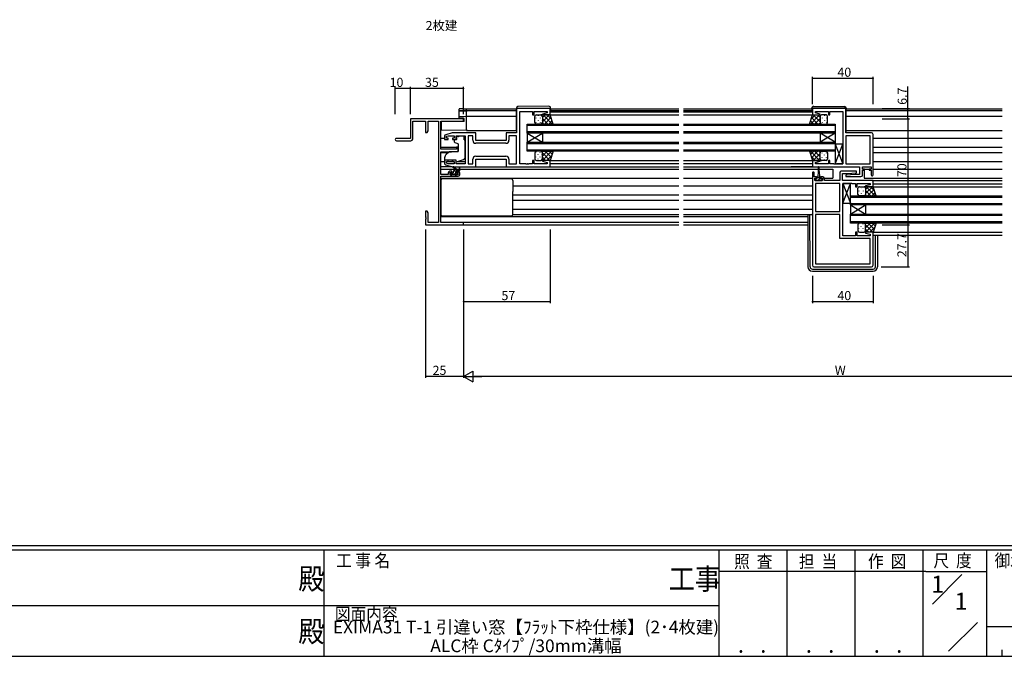
# Model space of a CAD drawing. Extents: x 0 to 1587, y 0 to 1128.
# Drawn here: x 575 to 1224, y 0 to 420 of the extents above; entities that cross this region are included whole.
import ezdxf
from ezdxf.enums import TextEntityAlignment as Align

# ---------------------------------------------------------------- set-up
doc = ezdxf.new("R2010")
doc.units = 0
for name, color, linetype in [('USER1', 3, 'CONTINUOUS'), ('YKK_11', 7, 'CONTINUOUS'), ('YKK_12', 2, 'CONTINUOUS'), ('YKK_13', 4, 'CONTINUOUS'), ('YKK_D', 6, 'CONTINUOUS'), ('YKK_ZWAK', 7, 'CONTINUOUS')]:
    doc.layers.add(name, color=color, linetype=linetype)
doc.styles.get("Standard").update_dxf_attribs({"font": 'ROMANS.SHX', "bigfont": 'EXTFONT.SHX'})
doc.styles.add('YKK_OSSTYLE1', font='romans.shx', dxfattribs={"width": 0.9, "bigfont": 'EXTFONT.SHX'})

# ---------------------------------------------------------------- blocks, each defined once
blk = doc.blocks.new('A201')
at = {"layer": 'YKK_ZWAK', "color": 254, "linetype": 'Continuous'}
for p, q in [((571, 35), (21, 35)), ((544, 34), (21, 34)), ((296, 34), (296, 9)), ((389, 34), (389, 9)), ((437, 34), (437, 9)), ((452, 34), (452, 9)), ((452, 16), (524, 16)), ((21, 9), (544, 9))]:
    blk.add_line(p, q, dxfattribs=at)
at = {"layer": 'YKK_ZWAK', "color": 131, "linetype": 'Continuous'}
for p, q in [((405, 34), (405, 9)), ((421, 34), (421, 9)), ((437.7, 29), (389, 29)), ((437.7, 29), (452, 29)), ((439.26, 21.33), (446.19, 28.25)), ((205, 21), (297, 21)), ((297, 21), (389, 21)), ((443.05, 10.18), (449.85, 16.98)), ((455.6, 10.5), (455.6, 9))]:
    blk.add_line(p, q, dxfattribs=at)
at = {"layer": 'YKK_ZWAK', "color": 131, "linetype": 'Continuous', "style": 'YKK_OSSTYLE1', "width": 0.9}
for s, height, p in [('工 事 名', 3, (298.87, 30.05)), ('照  査', 3, (392.56, 29.87)), ('担  当', 3, (407.82, 29.87)), ('作  図', 3, (424.09, 29.88)), ('尺  度', 3, (439.51, 30.04)), ('御承認印', 3, (453.91, 30.05)), ('図面内容', 3, (298.58, 17.47)), (' ． ．', 3.5, (392.18, 9.75)), (' ． ．', 3.5, (408.18, 9.75)), (' ． ．', 3.5, (424.18, 9.75))]:
    blk.add_text(s, height=height, dxfattribs=at).set_placement(p)
at = {"layer": 'YKK_ZWAK', "color": 254, "linetype": 'Continuous', "style": 'YKK_OSSTYLE1', "width": 0.9}
for s, p in [('殿', (289.94, 24.75)), ('工事', (377.17, 24.75)), ('殿', (289.94, 12.37))]:
    blk.add_text(s, height=5, dxfattribs=at).set_placement(p)

msp = doc.modelspace()

# ---------------------------------------------------------------- linework, layer by layer
at = {"layer": 'YKK_11', "color": 0, "linetype": 'ByBlock', "lineweight": -2}
for p, q in [((924.62, 361.42), (902.62, 361.42)), ((902.62, 361.42), (902.62, 345.42)), ((904.62, 324.95), (904.62, 359.49)), ((904.62, 359.49), (913.12, 359.49)), ((913.12, 359.49), (913.12, 357.22)), ((913.12, 357.22), (914.12, 357.22)), ((914.12, 357.22), (914.12, 359.49)), ((914.12, 359.49), (922.69, 359.49)), ((922.69, 358.58), (919.59, 357.75)), ((919.59, 357.75), (919.66, 357.22)), ((919.66, 357.22), (924.62, 357.22)), ((922.69, 359.49), (922.69, 358.58)), ((924.62, 357.22), (924.62, 361.42)), ((1119.62, 361.42), (1097.62, 361.42)), ((1097.62, 361.42), (1097.62, 357.22)), ((1097.62, 357.22), (1102.58, 357.22)), ((1099.55, 358.58), (1099.55, 359.49)), ((1099.55, 359.49), (1108.12, 359.49)), ((1102.65, 357.75), (1099.55, 358.58)), ((1102.58, 357.22), (1102.65, 357.75)), ((1108.12, 359.49), (1108.12, 357.22)), ((1108.12, 357.22), (1109.12, 357.22)), ((1109.12, 357.22), (1109.12, 359.49)), ((1109.12, 359.49), (1117.62, 359.49)), ((1117.62, 359.49), (1117.62, 324.95)), ((1119.62, 345.42), (1119.62, 361.42)), ((867.62, 354.72), (832.62, 354.72)), ((832.62, 354.72), (832.62, 341.72)), ((834.25, 341.72), (834.25, 353.09)), ((834.25, 353.09), (842.62, 353.09)), ((842.62, 353.09), (842.62, 345.72)), ((844.25, 346.81), (844.25, 353.09)), ((844.25, 353.09), (850.99, 353.09)), ((850.99, 353.09), (850.99, 286.35)), ((852.62, 334.62), (852.62, 353.09)), ((852.62, 353.09), (867.62, 353.09)), ((867.62, 353.09), (867.62, 354.72)), ((842.62, 345.72), (843.62, 345.72)), ((843.62, 345.72), (844.25, 346.81)), ((860.12, 345.42), (855.83, 344.14)), ((875.62, 345.42), (860.12, 345.42)), ((875.62, 340.42), (875.62, 345.42)), ((902.62, 345.42), (895.62, 345.42)), ((895.62, 345.42), (895.62, 340.42)), ((1136.62, 345.42), (1119.62, 345.42)), ((1137.62, 317.62), (1137.62, 344.42)), ((832.62, 341.72), (823.37, 341.72)), ((823.37, 340.22), (832.75, 340.22)), ((855.12, 343.18), (855.12, 341.12)), ((855.12, 341.12), (857.42, 341.12)), ((856.32, 343.13), (857.51, 343.49)), ((856.32, 341.92), (856.32, 343.13)), ((857.42, 341.92), (856.32, 341.92)), ((857.42, 341.12), (857.42, 341.92)), ((857.51, 343.49), (861.52, 343.49)), ((861.52, 341.92), (860.42, 341.92)), ((860.42, 341.92), (860.42, 341.12)), ((860.42, 341.12), (862.72, 341.12)), ((861.52, 343.49), (861.52, 341.92)), ((862.72, 341.12), (862.72, 343.49)), ((862.72, 343.49), (868.62, 343.49)), ((868.62, 343.49), (868.62, 324.95)), ((873.69, 343.49), (870.55, 343.49)), ((870.55, 343.49), (870.55, 324.95)), ((873.69, 340.49), (873.69, 343.49)), ((895.62, 340.42), (875.62, 340.42)), ((895.55, 338.49), (875.69, 338.49)), ((895.55, 338.49), (875.69, 338.49)), ((902.62, 343.49), (897.55, 343.49)), ((897.55, 343.49), (897.55, 340.49)), ((902.62, 324.95), (902.62, 343.49)), ((1119.62, 343.49), (1119.62, 324.95)), ((1135.69, 343.49), (1119.62, 343.49)), ((1119.62, 343.49), (1119.62, 324.95)), ((1135.69, 324.95), (1135.69, 343.49)), ((862.92, 334.62), (852.62, 334.62)), ((852.62, 317.92), (852.62, 332.92)), ((852.62, 332.92), (859.62, 332.92)), ((859.62, 332.92), (864.12, 333.32)), ((864.12, 335.92), (862.92, 335.92)), ((862.92, 335.92), (862.92, 334.62)), ((864.12, 333.32), (864.12, 335.92)), ((857.42, 327.32), (855.12, 327.32)), ((855.12, 327.32), (855.12, 325.27)), ((856.32, 325.31), (856.32, 326.52)), ((856.32, 326.52), (857.42, 326.52)), ((857.51, 324.95), (856.32, 325.31)), ((857.42, 326.52), (857.42, 327.32)), ((861.52, 324.95), (857.51, 324.95)), ((862.72, 327.32), (860.42, 327.32)), ((860.42, 327.32), (860.42, 326.52)), ((860.42, 326.52), (861.52, 326.52)), ((861.52, 326.52), (861.52, 324.95)), ((862.72, 324.95), (862.72, 327.32)), ((868.62, 324.95), (862.72, 324.95)), ((870.55, 324.95), (873.69, 324.95)), ((873.69, 324.95), (873.69, 327.95)), ((875.62, 323.02), (875.62, 328.02)), ((875.62, 328.02), (895.62, 328.02)), ((875.69, 329.95), (895.55, 329.95)), ((895.62, 328.02), (895.62, 323.02)), ((897.55, 327.95), (897.55, 324.95)), ((897.55, 324.95), (902.62, 324.95)), ((908.66, 324.95), (904.62, 324.95)), ((908.84, 324.83), (908.66, 324.95)), ((909.39, 324.83), (908.84, 324.83)), ((909.58, 324.95), (909.39, 324.83)), ((909.66, 324.95), (909.58, 324.95)), ((909.84, 324.83), (909.66, 324.95)), ((910.39, 324.83), (909.84, 324.83)), ((910.58, 324.95), (910.39, 324.83)), ((913.12, 324.95), (910.58, 324.95)), ((914.12, 327.22), (913.12, 327.22)), ((913.12, 327.22), (913.12, 324.95)), ((914.12, 324.95), (914.12, 327.22)), ((922.69, 324.95), (914.12, 324.95)), ((919.66, 327.22), (919.59, 326.7)), ((919.59, 326.7), (922.69, 325.87)), ((924.62, 327.22), (919.66, 327.22)), ((922.69, 325.87), (922.69, 324.95)), ((924.62, 323.02), (924.62, 327.22)), ((1102.58, 327.22), (1097.62, 327.22)), ((1097.62, 327.22), (1097.62, 323.02)), ((1099.55, 325.87), (1102.65, 326.7)), ((1099.55, 324.95), (1099.55, 325.87)), ((1108.12, 324.95), (1099.55, 324.95)), ((1102.65, 326.7), (1102.58, 327.22)), ((1109.12, 327.22), (1108.12, 327.22)), ((1108.12, 327.22), (1108.12, 324.95)), ((1109.12, 324.95), (1109.12, 327.22)), ((1111.66, 324.95), (1109.12, 324.95)), ((1111.84, 324.83), (1111.66, 324.95)), ((1112.39, 324.83), (1111.84, 324.83)), ((1112.58, 324.95), (1112.39, 324.83)), ((1112.66, 324.95), (1112.58, 324.95)), ((1112.84, 324.83), (1112.66, 324.95)), ((1113.39, 324.83), (1112.84, 324.83)), ((1113.58, 324.95), (1113.39, 324.83)), ((1117.62, 324.95), (1113.58, 324.95)), ((1119.62, 324.95), (1135.69, 324.95)), ((855.83, 324.31), (860.12, 323.02)), ((857.52, 319.02), (857.52, 317.92)), ((859.82, 320.02), (858.52, 320.02)), ((858.72, 317.72), (858.72, 319.22)), ((858.72, 319.22), (859.82, 319.22)), ((859.82, 319.22), (859.82, 320.02)), ((860.12, 323.02), (875.62, 323.02)), ((864.12, 320.02), (862.82, 320.02)), ((862.82, 320.02), (862.82, 319.22)), ((862.82, 319.22), (863.92, 319.22)), ((863.92, 319.22), (863.92, 317.72)), ((865.12, 317.72), (865.12, 319.02)), ((895.62, 323.02), (924.62, 323.02)), ((1097.62, 323.02), (1128.69, 323.02)), ((1097.62, 318.92), (1097.62, 258.02)), ((1098.82, 316.32), (1098.82, 318.92)), ((1115.62, 319.02), (1115.62, 314.02)), ((1126.6, 320.02), (1116.62, 320.02)), ((1117.55, 314.02), (1117.55, 318.52)), ((1117.55, 318.52), (1120.43, 318.52)), ((1120.43, 318.52), (1126.64, 319.07)), ((1126.64, 319.07), (1126.6, 320.02)), ((1128.69, 323.02), (1128.69, 318.02)), ((1130.62, 321.52), (1130.62, 323.02)), ((1130.62, 323.02), (1136.42, 323.02)), ((1132.02, 321.52), (1130.62, 321.52)), ((1130.62, 317.52), (1130.62, 320.72)), ((1130.62, 320.72), (1132.02, 320.72)), ((1132.02, 320.72), (1132.02, 321.52)), ((1136.42, 321.52), (1135.02, 321.52)), ((1135.02, 321.52), (1135.02, 320.72)), ((1135.02, 320.72), (1136.42, 320.72)), ((1136.42, 323.02), (1136.42, 321.52)), ((1136.42, 320.72), (1136.42, 317.62)), ((857.52, 317.92), (852.62, 317.92)), ((852.62, 286.35), (852.62, 316.72)), ((852.62, 316.72), (864.12, 316.72)), ((863.92, 317.72), (858.72, 317.72)), ((1100.22, 316.32), (1098.82, 316.32)), ((1099.12, 314.02), (1099.12, 315.52)), ((1099.12, 315.52), (1100.22, 315.52)), ((1104.32, 314.02), (1099.12, 314.02)), ((1099.55, 312.09), (1099.55, 293.55)), ((1115.62, 312.09), (1099.55, 312.09)), ((1099.55, 312.09), (1099.55, 293.55)), ((1100.22, 315.52), (1100.22, 316.32)), ((1104.52, 316.32), (1103.22, 316.32)), ((1103.22, 316.32), (1103.22, 315.52)), ((1103.22, 315.52), (1104.32, 315.52)), ((1104.32, 315.52), (1104.32, 314.02)), ((1105.52, 314.02), (1105.52, 315.32)), ((1115.62, 314.02), (1105.52, 314.02)), ((1115.62, 293.55), (1115.62, 312.09)), ((1137.62, 314.02), (1117.55, 314.02)), ((1117.62, 277.55), (1117.62, 312.09)), ((1117.62, 312.09), (1121.66, 312.09)), ((1125.81, 318.02), (1119.6, 317.48)), ((1119.6, 317.48), (1119.64, 316.52)), ((1119.64, 316.52), (1129.62, 316.52)), ((1121.66, 312.09), (1121.84, 312.21)), ((1121.84, 312.21), (1122.39, 312.21)), ((1122.39, 312.21), (1122.58, 312.09)), ((1122.58, 312.09), (1122.66, 312.09)), ((1122.66, 312.09), (1122.84, 312.21)), ((1122.84, 312.21), (1123.39, 312.21)), ((1123.39, 312.21), (1123.58, 312.09)), ((1123.58, 312.09), (1126.12, 312.09)), ((1128.69, 318.02), (1125.81, 318.02)), ((1126.12, 312.09), (1126.12, 309.82)), ((1127.12, 309.82), (1127.12, 312.09)), ((1127.12, 312.09), (1135.69, 312.09)), ((1135.69, 312.09), (1135.69, 311.18)), ((1137.62, 309.82), (1137.62, 314.02)), ((1126.12, 309.82), (1127.12, 309.82)), ((1135.69, 311.18), (1132.59, 310.35)), ((1132.59, 310.35), (1132.66, 309.82)), ((1132.66, 309.82), (1137.62, 309.82)), ((843.62, 293.72), (842.62, 293.72)), ((842.62, 293.72), (842.62, 290.18)), ((844.25, 292.63), (843.62, 293.72)), ((844.25, 286.35), (844.25, 292.63)), ((1099.55, 293.55), (1115.62, 293.55)), ((842.62, 290.18), (842.74, 290)), ((842.74, 289.45), (842.62, 289.26)), ((842.62, 289.26), (842.62, 289.18)), ((842.62, 289.18), (842.74, 289)), ((842.74, 288.45), (842.62, 288.26)), ((842.62, 288.26), (842.62, 284.72)), ((842.74, 290), (842.74, 289.45)), ((842.74, 289), (842.74, 288.45)), ((850.99, 286.35), (844.25, 286.35)), ((867.62, 286.35), (852.62, 286.35)), ((867.62, 284.72), (867.62, 286.35)), ((1115.62, 291.62), (1099.55, 291.62)), ((1099.55, 291.62), (1099.55, 258.95)), ((1115.62, 275.62), (1115.62, 291.62)), ((842.62, 284.72), (867.62, 284.72)), ((1127.12, 279.82), (1126.12, 279.82)), ((1126.12, 279.82), (1126.12, 277.55)), ((1127.12, 277.55), (1127.12, 279.82)), ((1132.66, 279.82), (1132.59, 279.3)), ((1132.59, 279.3), (1135.69, 278.47)), ((1137.62, 279.82), (1132.66, 279.82)), ((1137.62, 258.02), (1137.62, 279.82)), ((1135.69, 275.62), (1115.62, 275.62)), ((1126.12, 277.55), (1117.62, 277.55)), ((1135.69, 277.55), (1127.12, 277.55)), ((1135.69, 278.47), (1135.69, 277.55)), ((1135.69, 258.95), (1135.69, 275.62)), ((1098.62, 257.02), (1136.62, 257.02)), ((1099.55, 258.95), (1135.69, 258.95)), ((1099.55, 258.95), (1135.69, 258.95))]:
    msp.add_line(p, q, dxfattribs=at)
for centre, radius, start, end in [((856.12, 343.18), 1, 106.69926, 180.00004), ((1136.62, 344.42), 1, 0.00001, 89.99999), ((823.37, 340.97), 0.75, 89.99999, 270.00001), ((832.75, 341.72), 1.5, 270.00001, 359.99999), ((875.69, 340.49), 2, 180.00001, 269.99999), ((895.55, 340.49), 2, 270.00001, 359.99999), ((856.12, 325.27), 1, 179.99996, 253.30074), ((875.69, 327.95), 2, 90.00001, 179.99999), ((895.55, 327.95), 2, 0.00001, 89.99999), ((858.52, 319.02), 1, 90.00001, 179.99999), ((864.12, 319.02), 1, 0.00001, 89.99999), ((1098.22, 318.92), 0.6, 359.99999, 180.00001), ((1116.62, 319.02), 1, 90.00001, 179.99999), ((864.12, 317.72), 1, 270.00001, 359.99999), ((1104.52, 315.32), 1, 0.00001, 89.99999), ((1129.62, 317.52), 1, 270.00001, 359.99999), ((1137.02, 317.62), 0.6, 179.99999, 0.00001), ((1098.62, 258.02), 1, 180.00001, 269.99999), ((1136.62, 258.02), 1, 270.00001, 359.99999)]:
    msp.add_arc(centre, radius, start, end, dxfattribs=at)
at = {"layer": 'YKK_12'}
for p, q in [((869.62, 361.22), (902.42, 361.22)), ((869.62, 346.92), (869.62, 361.22)), ((902.42, 359.82), (869.62, 359.82)), ((924.12, 357.22), (1009.62, 357.22)), ((924.62, 359.22), (1009.62, 359.22)), ((924.92, 361.22), (1009.62, 361.22)), ((1009.62, 359.82), (924.92, 359.82)), ((1012.62, 361.22), (1097.32, 361.22)), ((1097.32, 359.82), (1012.62, 359.82)), ((1012.62, 359.22), (1097.62, 359.22)), ((1012.62, 357.22), (1097.62, 357.22)), ((1119.82, 361.22), (1222.62, 361.22)), ((1222.62, 359.82), (1119.82, 359.82)), ((869.62, 356.32), (902.42, 356.32)), ((909.62, 351.22), (1009.62, 351.22)), ((909.62, 345.22), (909.62, 351.22)), ((1012.62, 351.22), (1112.62, 351.22)), ((1112.62, 351.22), (1112.62, 345.22)), ((1119.82, 356.32), (1222.62, 356.32)), ((869.62, 346.92), (902.42, 346.92)), ((1009.62, 350.22), (909.62, 350.22)), ((909.62, 346.22), (1009.62, 346.22)), ((1009.62, 345.22), (909.62, 345.22)), ((909.62, 345.22), (909.62, 339.22)), ((909.62, 345.22), (919.62, 339.22)), ((909.62, 339.22), (919.62, 345.22)), ((919.62, 345.22), (919.62, 339.22)), ((1112.62, 350.22), (1012.62, 350.22)), ((1012.62, 346.22), (1112.62, 346.22)), ((1112.62, 345.22), (1012.62, 345.22)), ((1102.62, 345.22), (1102.62, 339.22)), ((1112.62, 345.22), (1102.62, 339.22)), ((1112.62, 339.22), (1102.62, 345.22)), ((1112.62, 345.22), (1112.62, 339.22)), ((1119.82, 346.92), (1222.62, 346.92)), ((852.62, 341.92), (855.12, 341.92)), ((909.62, 339.22), (1009.62, 339.22)), ((909.62, 333.22), (909.62, 339.22)), ((1009.62, 338.22), (909.62, 338.22)), ((1012.62, 339.22), (1112.62, 339.22)), ((1112.62, 338.22), (1012.62, 338.22)), ((1112.62, 339.22), (1112.62, 333.22)), ((1137.62, 341.92), (1222.62, 341.92)), ((852.62, 335.97), (864.12, 335.97)), ((852.62, 332.48), (857.69, 332.48)), ((909.62, 334.22), (1009.62, 334.22)), ((1009.62, 333.22), (909.62, 333.22)), ((1012.62, 334.22), (1112.62, 334.22)), ((1112.62, 333.22), (1012.62, 333.22)), ((1137.62, 335.97), (1222.62, 335.97)), ((1137.62, 332.48), (1222.62, 332.48)), ((852.62, 326.52), (855.12, 326.52)), ((856.62, 326.52), (861.22, 326.52)), ((863.93, 326.52), (868.62, 326.52)), ((924.12, 327.22), (1009.62, 327.22)), ((924.62, 325.22), (1009.62, 325.22)), ((1012.62, 327.22), (1098.12, 327.22)), ((1012.62, 325.22), (1097.62, 325.22)), ((1137.62, 326.52), (1222.62, 326.52)), ((852.62, 321.52), (862.23, 321.52)), ((862.82, 321.52), (864.67, 321.52)), ((865.12, 321.52), (1009.62, 321.52)), ((924.12, 323.02), (1009.62, 323.02)), ((924.12, 323.02), (1009.62, 323.02)), ((1012.62, 323.02), (1072.12, 323.02)), ((1012.62, 323.02), (1098.12, 323.02)), ((1012.62, 321.52), (1101.47, 321.52)), ((1098.12, 323.02), (1083.62, 323.02)), ((1101.97, 321.52), (1111.12, 321.52)), ((1111.12, 321.52), (1111.12, 315.52)), ((1131.62, 321.52), (1136.42, 321.52)), ((1131.62, 320.72), (1131.62, 315.52)), ((1137.62, 321.52), (1222.62, 321.52)), ((852.62, 315.52), (1009.62, 315.52)), ((1012.62, 315.52), (1097.62, 315.52)), ((1105.5, 315.52), (1111.12, 315.52)), ((1131.62, 315.52), (1222.62, 315.52)), ((1137.02, 314.02), (1137.12, 314.02)), ((1137.12, 314.02), (1222.62, 314.02)), ((1137.62, 311.82), (1222.62, 311.82)), ((900.12, 310.52), (1009.62, 310.52)), ((1012.62, 310.52), (1097.62, 310.52)), ((1137.37, 309.82), (1222.62, 309.82)), ((900.12, 304.57), (1009.62, 304.57)), ((900.12, 301.08), (1009.62, 301.08)), ((1012.62, 304.57), (1097.62, 304.57)), ((1012.62, 301.08), (1097.62, 301.08)), ((1122.62, 303.82), (1222.62, 303.82)), ((1122.62, 297.82), (1122.62, 303.82)), ((1222.62, 302.82), (1122.62, 302.82)), ((1122.62, 298.82), (1222.62, 298.82)), ((900.12, 295.12), (1009.62, 295.12)), ((1012.62, 295.12), (1097.62, 295.12)), ((1222.62, 297.82), (1122.62, 297.82)), ((1122.62, 297.82), (1122.62, 291.82)), ((1122.62, 297.82), (1132.62, 291.82)), ((1122.62, 291.82), (1132.62, 297.82)), ((1132.62, 297.82), (1132.62, 291.82)), ((852.62, 290.12), (1009.62, 290.12)), ((1009.62, 286.35), (852.92, 286.35)), ((1012.62, 290.12), (1094.62, 290.12)), ((1094.62, 286.35), (1012.62, 286.35)), ((1122.62, 291.82), (1222.62, 291.82)), ((1122.62, 285.82), (1122.62, 291.82)), ((1222.62, 290.82), (1122.62, 290.82)), ((1122.62, 286.82), (1222.62, 286.82)), ((1222.62, 285.82), (1122.62, 285.82)), ((867.32, 284.72), (1009.62, 284.72)), ((1012.62, 284.72), (1094.62, 284.72)), ((1137.12, 279.82), (1222.62, 279.82)), ((1137.62, 277.82), (1222.62, 277.82))]:
    msp.add_line(p, q, dxfattribs=at)
at = {"layer": 'YKK_13', "linetype": 'Continuous'}
for p, q in [((864.62, 360.29), (864.62, 360.92)), ((864.62, 360.2), (864.62, 360.29)), ((864.62, 355.94), (864.62, 360.2)), ((864.93, 359.99), (864.91, 359.99)), ((864.91, 359.91), (869.62, 359.83)), ((867.57, 361.32), (869.62, 361.35)), ((869.62, 359.95), (867.57, 359.99)), ((869.62, 361.35), (869.62, 361.05)), ((869.62, 360.25), (869.62, 361.05)), ((869.62, 360.25), (869.62, 359.95)), ((869.62, 359.83), (869.62, 359.95)), ((869.62, 359.83), (869.62, 359.53)), ((869.62, 356.62), (869.62, 359.53)), ((867.92, 352.92), (853.12, 352.79)), ((853.12, 347.67), (853.12, 352.79)), ((864.62, 354.98), (864.62, 355.94)), ((867.59, 354.93), (864.62, 354.98)), ((864.91, 356.24), (867.59, 356.29)), ((867.59, 356.29), (869.62, 356.32)), ((867.92, 354.92), (867.59, 354.93)), ((867.92, 352.92), (867.92, 354.92)), ((869.62, 356.62), (869.62, 356.32)), ((869.62, 356.32), (869.62, 356.02)), ((869.62, 347.52), (869.62, 356.02)), ((853.12, 347.07), (853.12, 347.67)), ((869.62, 346.92), (853.12, 347.07)), ((869.62, 347.52), (869.62, 346.92))]:
    msp.add_line(p, q, dxfattribs=at)
at = {"layer": 'YKK_13'}
for p, q in [((902.42, 361.73), (902.42, 361.72)), ((902.42, 361.72), (902.91, 361.72)), ((902.42, 361.72), (902.42, 361.42)), ((902.42, 346.42), (902.42, 361.42)), ((902.91, 361.72), (924.41, 361.72)), ((923.91, 362.91), (903.41, 362.73)), ((915.62, 357.22), (918.62, 357.22)), ((924.62, 357.22), (918.62, 357.22)), ((919.62, 355.53), (921.31, 357.22)), ((919.62, 352.7), (924.14, 357.22)), ((919.99, 357.22), (925.99, 351.22)), ((922.81, 357.22), (925.52, 354.52)), ((924.41, 361.72), (924.92, 361.72)), ((926.62, 351.22), (924.62, 357.22)), ((924.92, 361.72), (924.92, 361.91)), ((924.92, 361.42), (924.92, 361.72)), ((924.92, 361.42), (924.92, 359.22)), ((1095.62, 351.22), (1097.62, 357.22)), ((1102.25, 357.22), (1096.25, 351.22)), ((1099.42, 357.22), (1096.72, 354.52)), ((1097.32, 361.72), (1097.32, 361.91)), ((1097.82, 361.72), (1097.32, 361.72)), ((1097.32, 361.42), (1097.32, 361.72)), ((1097.32, 361.42), (1097.32, 359.22)), ((1097.62, 357.22), (1103.62, 357.22)), ((1119.32, 361.72), (1097.82, 361.72)), ((1102.62, 352.7), (1098.1, 357.22)), ((1098.33, 362.91), (1118.83, 362.73)), ((1102.62, 355.53), (1100.93, 357.22)), ((1106.62, 357.22), (1103.62, 357.22)), ((1119.82, 361.72), (1119.32, 361.72)), ((1119.82, 361.73), (1119.82, 361.72)), ((1119.82, 361.72), (1119.82, 361.42)), ((1119.82, 346.42), (1119.82, 361.42)), ((914.62, 352.22), (914.62, 356.22)), ((915.28, 355.39), (915.28, 355.19)), ((915.28, 352.36), (915.28, 352.16)), ((918.62, 351.22), (915.62, 351.22)), ((916.7, 356.8), (916.7, 356.6)), ((916.7, 353.77), (916.7, 353.57)), ((918.11, 355.39), (918.11, 355.19)), ((918.11, 352.36), (918.11, 352.16)), ((918.62, 351.22), (926.62, 351.22)), ((919.53, 356.64), (919.53, 356.6)), ((919.53, 353.77), (919.53, 353.57)), ((919.59, 351.97), (920.33, 351.22)), ((919.62, 356.22), (919.62, 352.22)), ((919.62, 356.22), (919.62, 352.22)), ((919.62, 354.76), (923.16, 351.22)), ((920.97, 351.22), (925.21, 355.46)), ((923.8, 351.22), (925.91, 353.34)), ((1103.62, 351.22), (1095.62, 351.22)), ((1098.44, 351.22), (1096.32, 353.34)), ((1101.27, 351.22), (1097.03, 355.46)), ((1102.62, 354.76), (1099.08, 351.22)), ((1102.65, 351.97), (1101.91, 351.22)), ((1102.62, 356.22), (1102.62, 352.22)), ((1102.62, 356.22), (1102.62, 352.22)), ((1102.71, 356.64), (1102.71, 356.6)), ((1102.71, 353.77), (1102.71, 353.57)), ((1103.62, 351.22), (1106.62, 351.22)), ((1104.12, 355.39), (1104.12, 355.19)), ((1104.12, 352.36), (1104.12, 352.16)), ((1105.54, 356.8), (1105.54, 356.6)), ((1105.54, 353.77), (1105.54, 353.57)), ((1106.95, 355.39), (1106.95, 355.19)), ((1106.95, 352.36), (1106.95, 352.16)), ((1107.62, 352.22), (1107.62, 356.22)), ((861.52, 340.52), (861.52, 339.47)), ((862.75, 340.82), (861.82, 340.82)), ((861.85, 339), (863.85, 338.28)), ((864.22, 342.82), (863.05, 342.82)), ((863.05, 341.82), (863.05, 342.82)), ((863.05, 341.82), (863.05, 341.12)), ((864.12, 337.83), (864.12, 333.22)), ((864.22, 343.49), (868.02, 343.49)), ((864.22, 343.49), (864.22, 342.82)), ((868.02, 343.49), (868.02, 342.82)), ((868.02, 341.82), (868.02, 342.82)), ((868.02, 340.82), (868.02, 341.82)), ((868.02, 340.82), (868.62, 340.82)), ((868.62, 329.27), (868.62, 340.82)), ((1117.62, 337.95), (1112.62, 337.95)), ((1112.62, 337.95), (1112.62, 324.95)), ((1112.62, 324.95), (1117.62, 337.95)), ((1112.62, 337.95), (1117.62, 324.95)), ((1117.62, 324.95), (1117.62, 337.95)), ((857.88, 332.64), (856.19, 331.22)), ((863.9, 332.92), (858.52, 332.87)), ((914.62, 331.72), (914.62, 328.22)), ((915.28, 332.49), (915.28, 332.69)), ((918.62, 333.22), (915.62, 333.22)), ((916.7, 331.07), (916.7, 331.27)), ((918.11, 332.49), (918.11, 332.69)), ((918.62, 333.22), (926.62, 333.22)), ((919.35, 332.65), (919.93, 333.22)), ((919.53, 331.07), (919.53, 331.27)), ((919.56, 332.2), (924.54, 327.22)), ((919.59, 327.22), (925.59, 333.22)), ((919.62, 330.08), (922.76, 333.22)), ((919.62, 328.22), (919.62, 331.72)), ((919.62, 328.22), (919.62, 331.72)), ((921.37, 333.22), (925.31, 329.28)), ((924.2, 333.22), (926.01, 331.41)), ((926.62, 333.22), (924.62, 327.22)), ((1103.62, 333.22), (1095.62, 333.22)), ((1095.62, 333.22), (1097.62, 327.22)), ((1102.25, 327.22), (1096.25, 333.22)), ((1098.44, 333.22), (1096.32, 331.11)), ((1101.27, 333.22), (1097.03, 328.98)), ((1102.62, 331.74), (1098.1, 327.22)), ((1102.62, 329.68), (1099.08, 333.22)), ((1102.65, 332.48), (1101.91, 333.22)), ((1102.62, 328.22), (1102.62, 332.22)), ((1102.62, 328.22), (1102.62, 332.22)), ((1103.62, 333.22), (1106.62, 333.22)), ((1104.12, 332.09), (1104.12, 332.29)), ((1106.95, 332.09), (1106.95, 332.29)), ((1107.62, 332.22), (1107.62, 328.22)), ((855.12, 328.92), (855.12, 327.62)), ((855.12, 327.62), (860.12, 327.62)), ((860.12, 327.62), (860.12, 327.32)), ((860.12, 327.32), (860.12, 326.83)), ((860.46, 326.66), (860.12, 326.83)), ((861.42, 326.22), (860.77, 326.52)), ((862.99, 326.18), (867.63, 327.86)), ((915.28, 329.46), (915.28, 329.66)), ((915.62, 327.22), (918.62, 327.22)), ((916.7, 328.04), (916.7, 328.24)), ((918.11, 329.46), (918.11, 329.66)), ((924.62, 327.22), (918.62, 327.22)), ((918.85, 327.25), (918.88, 327.22)), ((919.53, 328.04), (919.53, 328.24)), ((919.62, 329.31), (921.71, 327.22)), ((922.41, 327.22), (925.72, 330.53)), ((1099.42, 327.22), (1096.72, 329.93)), ((1097.62, 327.22), (1103.62, 327.22)), ((1102.62, 328.91), (1100.93, 327.22)), ((1102.71, 330.67), (1102.71, 330.87)), ((1102.71, 327.81), (1102.71, 327.84)), ((1106.62, 327.22), (1103.62, 327.22)), ((1104.12, 329.06), (1104.12, 329.26)), ((1105.54, 330.67), (1105.54, 330.87)), ((1105.54, 327.64), (1105.54, 327.84)), ((1106.95, 329.06), (1106.95, 329.26)), ((1112.62, 324.95), (1117.62, 324.95)), ((860.19, 323.02), (852.62, 323.02)), ((858.92, 318.52), (858.92, 318.02)), ((859, 317.82), (860, 318.82)), ((860.62, 318.82), (859.22, 318.82)), ((862.62, 321.22), (860.8, 322.62)), ((860.92, 319.74), (862.4, 321.22)), ((860.92, 319.12), (860.92, 320.22)), ((863.22, 321.22), (861, 322.91)), ((861.35, 317.92), (862.27, 318.84)), ((861.92, 321.22), (865.12, 321.22)), ((862.52, 319.28), (862.52, 319.92)), ((862.82, 320.22), (864.82, 320.22)), ((863.32, 318.82), (862.98, 318.82)), ((863.03, 317.81), (863.53, 318.31)), ((863.65, 320.22), (864.65, 321.22)), ((864.82, 322.35), (864.62, 321.22)), ((865.12, 320.52), (865.12, 322.52)), ((875.12, 323.02), (896.12, 323.02)), ((1101.47, 319.82), (1101.22, 316.32)), ((1101.47, 322.77), (1101.47, 319.82)), ((1101.97, 319.82), (1101.97, 322.77)), ((1101.97, 319.82), (1102.22, 316.32)), ((852.62, 314.02), (852.62, 291.62)), ((862.12, 315.02), (853.62, 315.02)), ((859.22, 317.72), (859.72, 317.72)), ((859.92, 317.92), (862.02, 317.92)), ((891.12, 315.02), (862.12, 315.02)), ((862.22, 317.72), (862.82, 317.72)), ((899.12, 315.02), (891.12, 315.02)), ((900.12, 314.02), (900.12, 306.72)), ((1100.19, 315.12), (1099.42, 314.35)), ((1100.47, 315.12), (1099.42, 315.12)), ((1099.42, 315.12), (1099.42, 314.02)), ((1099.42, 314.02), (1104.02, 314.02)), ((1100.47, 315.12), (1100.47, 315.92)), ((1100.69, 315.62), (1100.47, 315.4)), ((1102.97, 315.62), (1100.47, 315.62)), ((1100.87, 316.32), (1101.22, 316.32)), ((1101.72, 314.4), (1101.34, 314.02)), ((1102.94, 315.62), (1101.72, 314.4)), ((1102.22, 316.32), (1102.57, 316.32)), ((1102.97, 315.92), (1102.97, 315.12)), ((1104.02, 315.12), (1102.97, 315.12)), ((1104.02, 314.46), (1103.58, 314.02)), ((1104.02, 314.02), (1104.02, 315.12)), ((1122.62, 312.09), (1117.62, 312.09)), ((1117.62, 312.09), (1117.62, 299.09)), ((1117.62, 299.09), (1122.62, 312.09)), ((1117.62, 312.09), (1122.62, 299.09)), ((1122.62, 299.09), (1122.62, 312.09)), ((900.12, 291.62), (900.12, 306.72)), ((1127.62, 304.82), (1127.62, 308.82)), ((1128.28, 307.16), (1128.28, 306.96)), ((1128.62, 309.82), (1131.62, 309.82)), ((1129.7, 308.57), (1129.7, 308.37)), ((1129.7, 305.54), (1129.7, 305.34)), ((1131.11, 307.16), (1131.11, 306.96)), ((1137.62, 309.82), (1131.62, 309.82)), ((1132.53, 308.57), (1132.53, 308.37)), ((1132.53, 305.54), (1132.53, 305.34)), ((1132.62, 308.13), (1134.31, 309.82)), ((1132.62, 305.3), (1137.14, 309.82)), ((1132.62, 308.82), (1132.62, 304.82)), ((1132.62, 308.82), (1132.62, 304.82)), ((1132.62, 307.36), (1136.16, 303.82)), ((1132.99, 309.82), (1138.99, 303.82)), ((1133.97, 303.82), (1138.21, 308.06)), ((1135.81, 309.82), (1138.52, 307.12)), ((1136.8, 303.82), (1138.91, 305.94)), ((1139.62, 303.82), (1137.62, 309.82)), ((1117.62, 299.09), (1122.62, 299.09)), ((1128.28, 304.13), (1128.28, 303.93)), ((1131.62, 303.82), (1128.62, 303.82)), ((1131.11, 304.13), (1131.11, 303.93)), ((1131.62, 303.82), (1139.62, 303.82)), ((1132.59, 304.57), (1133.33, 303.82)), ((853.62, 290.62), (899.12, 290.62)), ((900.12, 291.62), (1009.62, 291.62)), ((1012.62, 291.62), (1097.62, 291.62)), ((1094.62, 291.62), (1094.62, 257.03)), ((1096.11, 257.01), (1095.83, 291.62)), ((1097.62, 291.62), (1097.32, 291.62)), ((1131.62, 285.82), (1128.62, 285.82)), ((1131.62, 285.82), (1139.62, 285.82)), ((1132.46, 285.36), (1132.93, 285.82)), ((1132.59, 279.82), (1138.59, 285.82)), ((1132.62, 282.68), (1135.76, 285.82)), ((1134.37, 285.82), (1138.31, 281.88)), ((1137.2, 285.82), (1139.01, 284.01)), ((1139.62, 285.82), (1137.62, 279.82)), ((1127.62, 284.82), (1127.62, 280.82)), ((1128.28, 285.09), (1128.28, 285.29)), ((1128.28, 282.06), (1128.28, 282.26)), ((1128.62, 279.82), (1131.62, 279.82)), ((1129.7, 283.67), (1129.7, 283.87)), ((1129.7, 280.64), (1129.7, 280.84)), ((1131.11, 285.09), (1131.11, 285.29)), ((1131.11, 282.06), (1131.11, 282.26)), ((1137.62, 279.82), (1131.62, 279.82)), ((1131.85, 279.85), (1131.88, 279.82)), ((1132.53, 283.67), (1132.53, 283.87)), ((1132.53, 280.64), (1132.53, 280.84)), ((1132.62, 280.82), (1132.62, 284.82)), ((1132.62, 280.82), (1132.62, 284.82)), ((1132.62, 284.74), (1137.54, 279.82)), ((1132.62, 281.91), (1134.71, 279.82)), ((1135.41, 279.82), (1138.72, 283.13)), ((1139.13, 257.01), (1139.29, 277.82)), ((1140.62, 277.82), (1140.62, 257.03)), ((1097.61, 255.53), (1137.63, 255.53)), ((1097.62, 254.03), (1137.62, 254.03))]:
    msp.add_line(p, q, dxfattribs=at)
at = {"layer": 'YKK_13', "linetype": 'Continuous', "flags": 128}
for points in [[(864.94, 361.23), (864.82, 361.21), (864.68, 361.11), (864.62, 360.92)], [(864.62, 360.2), (864.62, 360.14), (864.64, 360.09), (864.67, 360.04), (864.7, 360), (864.75, 359.96), (864.8, 359.93), (864.86, 359.92), (864.91, 359.91)], [(867.57, 359.99), (867.09, 360), (866.62, 360), (866.19, 360.01), (865.8, 360.01), (865.48, 360.01), (865.22, 360), (865.03, 360), (864.93, 359.99)], [(867.57, 361.32), (867.05, 361.31), (866.55, 361.3), (866.09, 361.28), (865.69, 361.27), (865.36, 361.26), (865.11, 361.25), (864.96, 361.23)]]:
    msp.add_lwpolyline(points, dxfattribs=at)
at = {"layer": 'YKK_13', "linetype": 'Continuous'}
for centre, start, end in [((864.92, 360.29), 180.00426, 269.00446), ((864.92, 355.94), 91, 180)]:
    msp.add_arc(centre, 0.3, start, end, dxfattribs=at)
at = {"layer": 'YKK_13'}
for centre, radius, start, end in [((903.42, 361.73), 1, 90.5, 180), ((915.62, 356.22), 1, 89.9999, 179.9999), ((918.62, 356.22), 1, 359.9999, 89.9999), ((918.62, 356.22), 1, 359.9999, 89.9999), ((923.92, 361.91), 1, 0, 90.5), ((1098.32, 361.91), 1, 89.5, 180), ((1103.62, 356.22), 1, 90.0001, 180.0001), ((1103.62, 356.22), 1, 90.0001, 180.0001), ((1106.62, 356.22), 1, 0.0001, 90.0001), ((1118.82, 361.73), 1, 0, 89.5), ((915.62, 352.22), 1, 179.9999, 269.9999), ((918.62, 352.22), 1, 269.9999, 359.9999), ((918.62, 352.22), 1, 269.9999, 359.9999), ((1103.62, 352.22), 1, 180.0001, 270.0001), ((1103.62, 352.22), 1, 180.0001, 270.0001), ((1106.62, 352.22), 1, 270.0001, 0.0001), ((902.92, 346.42), 0.5, 180, 233.13017), ((1119.32, 346.42), 0.5, 306.86983, 0), ((861.82, 340.52), 0.3, 90, 180), ((862.02, 339.47), 0.5, 180, 250), ((862.75, 341.12), 0.3, 270, 0), ((863.62, 337.83), 0.5, 0, 70), ((858.12, 328.92), 3, 130, 180), ((858.52, 331.87), 1, 90.5, 130), ((863.82, 333.22), 0.3, 270.5, 0), ((916.15, 331.78), 1.53, 110.30881, 182.3117), ((918.09, 331.78), 1.53, 357.68843, 69.69136), ((918.09, 331.78), 1.53, 357.68843, 69.69136), ((1103.62, 332.22), 1, 89.9999, 179.9999), ((1103.62, 332.22), 1, 89.9999, 179.9999), ((1106.62, 332.22), 1, 359.9999, 89.9999), ((861.85, 327.12), 1, 245, 250.79704), ((862.65, 327.12), 1, 273.88684, 289.85326), ((867.12, 329.27), 1.5, 289.85326, 0), ((915.62, 328.22), 1, 180.0001, 270.0001), ((918.62, 328.22), 1, 270.0001, 0.0001), ((918.62, 328.22), 1, 270.0001, 0.0001), ((1103.62, 328.22), 1, 179.9999, 269.9999), ((1103.62, 328.22), 1, 179.9999, 269.9999), ((1106.62, 328.22), 1, 269.9999, 359.9999), ((859.22, 318.52), 0.3, 90, 180), ((860.82, 322.82), 0.2, 24.41711, 264.41711), ((860.62, 319.12), 0.3, 270, 360), ((861.92, 320.22), 1, 90, 180), ((862.52, 318.82), 0.25, 123.05573, 326.94427), ((862.22, 319.28), 0.3, 303.05573, 360), ((862.82, 319.92), 0.3, 90, 180), ((862.98, 318.52), 0.3, 90, 146.94427), ((863.32, 318.52), 0.3, 315, 90), ((864.92, 322.52), 0.2, 360, 240), ((864.82, 320.52), 0.3, 270, 360), ((1101.72, 322.77), 0.25, 0, 180), ((853.62, 314.02), 1, 90, 180), ((859.22, 318.02), 0.3, 180, 270), ((859.72, 317.92), 0.2, 270, 360), ((862.22, 317.92), 0.2, 180, 270), ((862.82, 318.02), 0.3, 270, 315), ((899.12, 314.02), 1, 0, 90), ((1100.87, 315.92), 0.4, 90, 180), ((1102.57, 315.92), 0.4, 0, 90), ((1128.62, 308.82), 1, 89.9999, 179.9999), ((1131.62, 308.82), 1, 359.9999, 89.9999), ((1131.62, 308.82), 1, 359.9999, 89.9999), ((1128.62, 304.82), 1, 179.9999, 269.9999), ((1131.62, 304.82), 1, 269.9999, 359.9999), ((1131.62, 304.82), 1, 269.9999, 359.9999), ((853.62, 291.62), 1, 180, 270), ((899.12, 291.62), 1, 270, 0), ((1128.62, 284.82), 1, 90.0001, 180.0001), ((1131.62, 284.82), 1, 0.0001, 90.0001), ((1131.62, 284.82), 1, 0.0001, 90.0001), ((1128.62, 280.82), 1, 180.0001, 270.0001), ((1131.62, 280.82), 1, 270.0001, 0.0001), ((1131.62, 280.82), 1, 270.0001, 0.0001), ((1097.62, 257.03), 3, 180, 270), ((1097.61, 257.03), 1.5, 180.45233, 270), ((1137.62, 257.03), 3, 270, 0), ((1137.63, 257.03), 1.5, 270, 359.54767)]:
    msp.add_arc(centre, radius, start, end, dxfattribs=at)
at = {"layer": 'YKK_D'}
for p, q in [((1097.62, 364.42), (1097.62, 382.42)), ((1097.62, 381.42), (1137.62, 381.42)), ((1137.62, 364.42), (1137.62, 382.42)), ((822.62, 357.72), (822.62, 375.72)), ((832.62, 374.72), (822.62, 374.72)), ((832.62, 357.72), (832.62, 375.72)), ((832.62, 357.72), (832.62, 375.72)), ((867.62, 374.72), (832.62, 374.72)), ((867.62, 357.72), (867.62, 375.72)), ((1160.62, 361.42), (1160.62, 375.92)), ((1143.62, 361.42), (1161.62, 361.42)), ((1160.62, 354.72), (1160.62, 361.42)), ((1143.62, 354.72), (1161.62, 354.72)), ((1143.62, 354.72), (1161.62, 354.72)), ((1160.62, 354.72), (1160.62, 284.72)), ((842.62, 281.72), (842.62, 183.72)), ((867.62, 281.72), (867.62, 233.03)), ((867.62, 281.72), (867.62, 183.72)), ((867.62, 281.72), (867.62, 183.72)), ((924.62, 281.72), (924.62, 233.03)), ((1143.62, 284.72), (1161.62, 284.72)), ((1160.62, 284.72), (1160.62, 257.02)), ((1143.02, 257.02), (1161.62, 257.02)), ((1097.62, 251.03), (1097.62, 233.03)), ((1137.62, 251.03), (1137.62, 233.03)), ((867.62, 234.03), (924.62, 234.03)), ((1097.62, 234.03), (1137.62, 234.03)), ((867.62, 184.72), (842.62, 184.72)), ((1360.62, 184.72), (874.62, 184.72))]:
    msp.add_line(p, q, dxfattribs=at)
at = {"layer": 'YKK_D', "lineweight": -2}
for p, q in [((867.62, 184.72), (873.68, 188.22)), ((867.62, 184.72), (873.68, 181.22)), ((867.62, 184.72), (879.74, 184.72)), ((873.68, 188.22), (873.68, 181.22))]:
    msp.add_line(p, q, dxfattribs=at)
at = {"layer": 'YKK_D', "linetype": 'ByBlock', "const_width": 0.85}
for points in [[(1097.72, 381.42, 1), (1097.51, 381.42, 1)], [(1137.51, 381.42, 1), (1137.72, 381.42, 1)], [(822.72, 374.72, -1), (822.51, 374.72, -1)], [(832.72, 374.72, -1), (832.51, 374.72, -1)], [(832.51, 374.72, -1), (832.72, 374.72, -1)], [(867.51, 374.72, -1), (867.72, 374.72, -1)], [(1160.62, 361.32, 1), (1160.62, 361.53, 1)], [(1160.62, 354.83, 1), (1160.62, 354.62, 1)], [(1160.62, 354.62, 1), (1160.62, 354.83, 1)], [(1160.62, 284.83, 1), (1160.62, 284.62, 1)], [(1160.62, 284.62, 1), (1160.62, 284.83, 1)], [(1160.62, 257.13, 1), (1160.62, 256.92, 1)], [(867.72, 234.03, 1), (867.51, 234.03, 1)], [(924.51, 234.03, 1), (924.72, 234.03, 1)], [(1097.72, 234.03, 1), (1097.51, 234.03, 1)], [(1137.51, 234.03, 1), (1137.72, 234.03, 1)], [(842.72, 184.72, -1), (842.51, 184.72, -1)]]:
    msp.add_lwpolyline(points, format="xyb", close=True, dxfattribs=at)

# ---------------------------------------------------------------- block references
at = {"layer": 'YKK_ZWAK', "xscale": 2.8, "yscale": 2.8, "zscale": 2.8}
msp.add_blockref('A201', (-53.2, -25.2), dxfattribs=at)

# ---------------------------------------------------------------- texts
at = {"layer": 'USER1', "color": 3}
for s, height, p in [('2枚建', 6, (842.61, 413.19)), ('1', 11.2, (1176, 42))]:
    msp.add_text(s, height=height, dxfattribs=at).set_placement(p)
for s, height, p in [('1', 11.2, (1195.6, 36.4)), ('EXIMA31 T-1 引違い窓【ﾌﾗｯﾄ下枠仕様】(2･4枚建)', 8.4, (908.75, 19.3)), ('ALC枠 Cﾀｲﾌﾟ/30mm溝幅', 8.4, (908.75, 6.95))]:
    msp.add_text(s, height=height, dxfattribs=at).set_placement(p, align=Align.MIDDLE_CENTER)
at = {"layer": 'YKK_D'}
for s, p in [('40', (1114.1, 382.42)), ('10', (818.85, 375.72)), ('35', (842.21, 375.72)), ('57', (892.6, 235.03)), ('40', (1114.1, 235.03)), ('25', (847.21, 185.72)), ('W', (1112.36, 185.72))]:
    msp.add_text(s, height=6, dxfattribs=at).set_placement(p)
for s, p in [('6.7', (1159.82, 363.92)), ('70', (1159.62, 316.2)), ('27.7', (1159.62, 263.35))]:
    msp.add_text(s, height=6, rotation=90, dxfattribs=at).set_placement(p)

doc.saveas('drawing.dxf')
